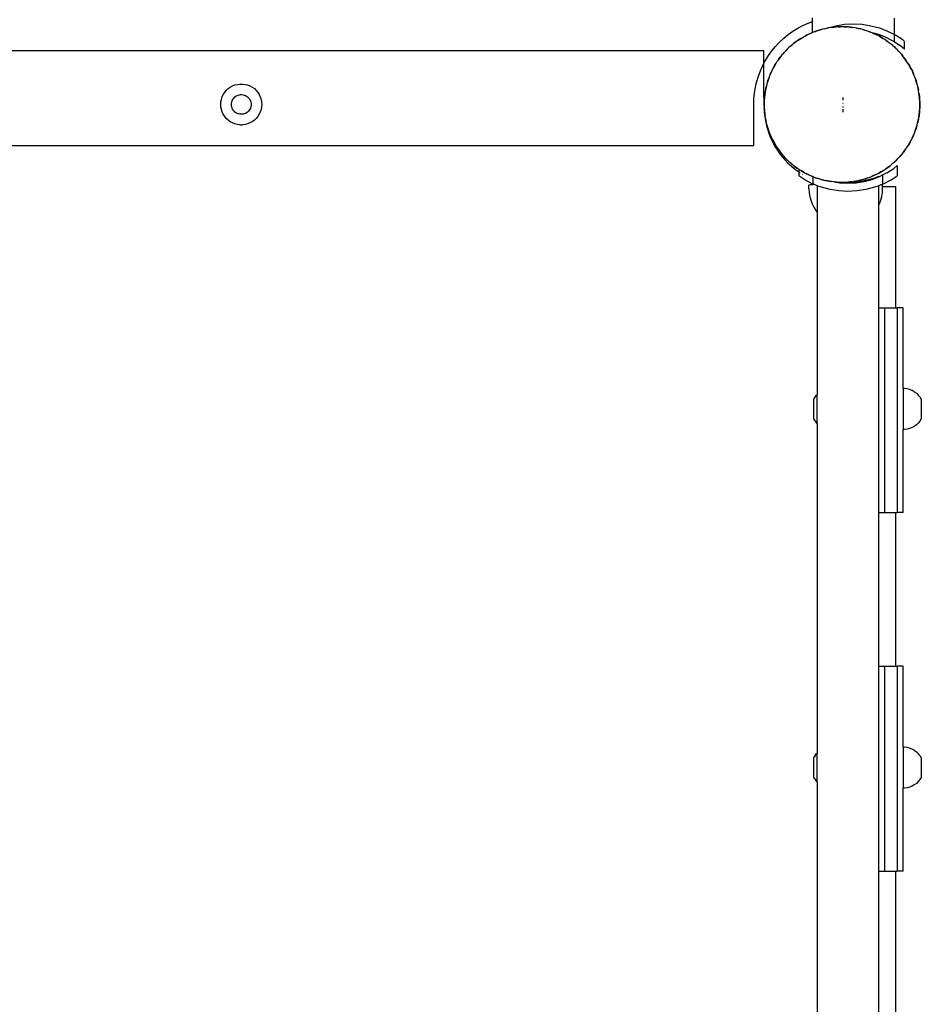
# Model space of a CAD drawing. Units: millimetres. Extents: x -5689 to 4724, y -5313 to 5850.
# Drawn here: x -2371 to -1931, y -1643 to -1163 of the extents above; entities that cross this region are included whole.
import ezdxf

# ---------------------------------------------------------------- set-up
doc = ezdxf.new("R2010")
doc.units = ezdxf.units.MM

msp = doc.modelspace()

# ---------------------------------------------------------------- linework, layer by layer
for p, q in [((-1983.9, -1163.44), (-1983.9, -1161.75)), ((-1943.9, -1169.87), (-1943.9, -1161.78)), ((-1993.41, -1168.2), (-1991.02, -1166.71)), ((-1991.02, -1166.71), (-1988.54, -1165.38)), ((-1988.54, -1165.38), (-1985.97, -1164.22)), ((-1985.97, -1164.22), (-1983.9, -1163.44)), ((-1983.9, -1163.44), (-1983.74, -1163.38)), ((-1983.9, -1168.87), (-1983.9, -1163.44)), ((-1980.1, -1167.54), (-1982, -1168.14)), ((-1981.22, -1167.84), (-1980.1, -1167.54)), ((-1979, -1167.19), (-1980.1, -1167.54)), ((-1980.1, -1167.54), (-1978.98, -1167.24)), ((-1978.18, -1167.02), (-1979, -1167.19)), ((-1978.18, -1167.02), (-1977.38, -1166.81)), ((-1977.38, -1166.81), (-1976.87, -1166.73)), ((-1976.87, -1166.73), (-1976.57, -1166.61)), ((-1976.87, -1166.73), (-1976.24, -1166.63)), ((-1976.57, -1166.61), (-1972.43, -1165.51)), ((-1975.1, -1166.4), (-1976.24, -1166.63)), ((-1974.27, -1166.32), (-1975.1, -1166.4)), ((-1972.3, -1166.13), (-1974.27, -1166.32)), ((-1974.27, -1166.32), (-1973.45, -1166.19)), ((-1973.45, -1166.19), (-1972.3, -1166.13)), ((-1972.43, -1165.51), (-1968.19, -1164.84)), ((-1971.14, -1166.02), (-1972.3, -1166.13)), ((-1971.14, -1166.07), (-1970.31, -1166.02)), ((-1970.31, -1166.02), (-1971.14, -1166.02)), ((-1970.31, -1166.02), (-1969.48, -1165.98)), ((-1968.32, -1166.04), (-1970.31, -1166.02)), ((-1969.48, -1165.98), (-1968.32, -1166.04)), ((-1968.32, -1166.04), (-1967.17, -1166.1)), ((-1967.16, -1166.05), (-1968.32, -1166.04)), ((-1968.19, -1164.84), (-1963.9, -1164.62)), ((-1966.34, -1166.14), (-1967.16, -1166.05)), ((-1966.34, -1166.14), (-1965.51, -1166.19)), ((-1964.36, -1166.37), (-1966.34, -1166.14)), ((-1965.51, -1166.19), (-1964.36, -1166.37)), ((-1963.21, -1166.5), (-1964.36, -1166.37)), ((-1963.9, -1164.62), (-1959.62, -1164.84)), ((-1962.4, -1166.68), (-1963.21, -1166.5)), ((-1962.4, -1166.68), (-1961.58, -1166.81)), ((-1960.46, -1167.11), (-1962.4, -1166.68)), ((-1961.58, -1166.81), (-1960.46, -1167.11)), ((-1959.33, -1167.36), (-1960.46, -1167.11)), ((-1959.62, -1164.84), (-1955.38, -1165.52)), ((-1959.34, -1167.41), (-1958.54, -1167.62)), ((-1958.54, -1167.62), (-1959.33, -1167.36)), ((-1958.54, -1167.62), (-1957.74, -1167.84)), ((-1955.38, -1165.52), (-1951.23, -1166.63)), ((-1951.23, -1166.63), (-1947.23, -1168.17)), ((-1999.92, -1173.54), (-1997.87, -1171.62)), ((-1997.87, -1171.62), (-1995.7, -1169.84)), ((-1995.7, -1169.84), (-1993.41, -1168.2)), ((-1990.84, -1172.6), (-1989.18, -1171.52)), ((-1989.9, -1171.93), (-1990.84, -1172.6)), ((-1989.18, -1171.52), (-1989.9, -1171.93)), ((-1987.45, -1170.54), (-1989.18, -1171.52)), ((-1989.18, -1171.52), (-1988.48, -1171.07)), ((-1988.48, -1171.07), (-1987.45, -1170.54)), ((-1986.44, -1169.97), (-1987.45, -1170.54)), ((-1987.45, -1170.54), (-1986.42, -1170.02)), ((-1985.68, -1169.64), (-1986.44, -1169.97)), ((-1983.9, -1168.87), (-1985.68, -1169.64)), ((-1985.68, -1169.64), (-1984.94, -1169.26)), ((-1984.94, -1169.26), (-1983.9, -1168.87)), ((-1983.9, -1168.87), (-1983.85, -1168.85)), ((-1982.79, -1168.39), (-1983.85, -1168.85)), ((-1982, -1168.14), (-1982.79, -1168.39)), ((-1982.77, -1168.43), (-1982, -1168.14)), ((-1982, -1168.14), (-1981.22, -1167.84)), ((-1957.74, -1167.84), (-1956.25, -1168.41)), ((-1956.25, -1168.41), (-1956, -1168.45)), ((-1956, -1168.45), (-1952.16, -1169.48)), ((-1955.56, -1168.62), (-1956, -1168.45)), ((-1956, -1168.45), (-1955.57, -1168.67)), ((-1954.8, -1168.97), (-1955.56, -1168.62)), ((-1954.8, -1168.97), (-1954.03, -1169.26)), ((-1952.99, -1169.79), (-1954.8, -1168.97)), ((-1954.03, -1169.26), (-1952.99, -1169.79)), ((-1951.94, -1170.27), (-1952.99, -1169.79)), ((-1952.16, -1169.48), (-1948.45, -1170.91)), ((-1951.22, -1170.69), (-1951.94, -1170.27)), ((-1951.22, -1170.69), (-1950.48, -1171.07)), ((-1949.51, -1171.7), (-1951.22, -1170.69)), ((-1950.48, -1171.07), (-1949.51, -1171.7)), ((-1948.51, -1172.29), (-1949.51, -1171.7)), ((-1947.84, -1172.79), (-1948.51, -1172.29)), ((-1948.45, -1170.91), (-1944.91, -1172.72)), ((-1947.23, -1168.17), (-1943.9, -1169.87)), ((-1943.91, -1173.37), (-1943.9, -1169.87)), ((-1943.9, -1169.87), (-1943.41, -1170.12)), ((-1939.81, -1172.46), (-1943.41, -1170.12)), ((-1939.81, -1172.46), (-1938.91, -1173.19)), ((-2003.63, -1177.77), (-2001.85, -1175.6)), ((-2001.85, -1175.6), (-1999.92, -1173.54)), ((-1996.12, -1176.88), (-1996.9, -1177.73)), ((-1995.5, -1176.33), (-1996.12, -1176.88)), ((-1994.01, -1175.01), (-1995.5, -1176.33)), ((-1995.5, -1176.33), (-1994.91, -1175.74)), ((-1994.91, -1175.74), (-1994.01, -1175.01)), ((-1993.14, -1174.24), (-1994.01, -1175.01)), ((-1992.46, -1173.76), (-1993.14, -1174.24)), ((-1993.11, -1174.28), (-1992.46, -1173.76)), ((-1990.84, -1172.6), (-1992.46, -1173.76)), ((-1992.46, -1173.76), (-1991.82, -1173.24)), ((-1991.82, -1173.24), (-1990.84, -1172.6)), ((-1947.84, -1172.79), (-1947.15, -1173.24)), ((-1946.24, -1173.97), (-1947.84, -1172.79)), ((-1947.15, -1173.24), (-1946.24, -1173.97)), ((-1945.31, -1174.66), (-1946.24, -1173.97)), ((-1944.7, -1175.22), (-1945.31, -1174.66)), ((-1944.91, -1172.72), (-1943.91, -1173.37)), ((-1944.7, -1175.22), (-1944.06, -1175.74)), ((-1943.23, -1176.56), (-1944.7, -1175.22)), ((-1944.06, -1175.74), (-1943.23, -1176.56)), ((-1943.91, -1173.37), (-1941.57, -1174.89)), ((-1942.38, -1177.34), (-1943.23, -1176.56)), ((-1941.83, -1177.97), (-1942.38, -1177.34)), ((-1938.95, -1177.01), (-1941.57, -1174.89)), ((-1938.95, -1177.01), (-1938.91, -1173.19)), ((-1938.95, -1177.01), (-1938.91, -1177.04)), ((-2007.52, -1177.71), (-2513.51, -1177.71)), ((-2007.52, -1183.87), (-2007.52, -1177.71)), ((-2006.76, -1182.45), (-2005.27, -1180.06)), ((-2005.27, -1180.06), (-2003.63, -1177.77)), ((-1999.49, -1180.74), (-2000.68, -1182.34)), ((-2000.68, -1182.34), (-2000.22, -1181.64)), ((-2000.22, -1181.64), (-1999.49, -1180.74)), ((-1998.8, -1179.81), (-1999.49, -1180.74)), ((-1998.24, -1179.2), (-1998.8, -1179.81)), ((-1996.9, -1177.73), (-1998.24, -1179.2)), ((-1998.24, -1179.2), (-1997.72, -1178.55)), ((-1997.72, -1178.55), (-1996.9, -1177.73)), ((-1942.41, -1177.38), (-1941.83, -1177.97)), ((-1941.83, -1177.97), (-1941.24, -1178.55)), ((-1940.51, -1179.45), (-1941.83, -1177.97)), ((-1941.24, -1178.55), (-1940.51, -1179.45)), ((-1940.51, -1179.45), (-1939.78, -1180.36)), ((-1939.74, -1180.32), (-1940.51, -1179.45)), ((-1939.26, -1181), (-1939.74, -1180.32)), ((-1939.26, -1181), (-1938.74, -1181.64)), ((-1938.11, -1182.62), (-1939.26, -1181)), ((-1938.74, -1181.64), (-1938.11, -1182.62)), ((-2009.25, -1187.49), (-2008.08, -1184.93)), ((-2008.08, -1184.93), (-2007.52, -1183.87)), ((-2007.52, -1183.87), (-2006.76, -1182.45)), ((-2007.52, -1197.09), (-2007.52, -1183.87)), ((-2003.19, -1186.43), (-2003.67, -1187.49)), ((-2002.77, -1185.72), (-2003.19, -1186.43)), ((-2001.76, -1184.01), (-2002.77, -1185.72)), ((-2002.77, -1185.72), (-2002.39, -1184.98)), ((-2002.39, -1184.98), (-2001.76, -1184.01)), ((-2001.17, -1183.01), (-2001.76, -1184.01)), ((-2000.68, -1182.34), (-2001.17, -1183.01)), ((-1937.43, -1183.56), (-1938.11, -1182.62)), ((-1937.48, -1183.59), (-1937.02, -1184.28)), ((-1937.02, -1184.28), (-1937.43, -1183.56)), ((-1937.02, -1184.28), (-1936.57, -1184.98)), ((-1936.05, -1186.01), (-1937.02, -1184.28)), ((-1936.57, -1184.98), (-1936.05, -1186.01)), ((-1936.05, -1186.01), (-1935.14, -1187.78)), ((-1935.47, -1187.02), (-1936.05, -1186.01)), ((-2011.05, -1192.82), (-2010.24, -1190.13)), ((-2010.24, -1190.13), (-2009.25, -1187.49)), ((-2005.21, -1191.15), (-2005.84, -1193.04)), ((-2005.62, -1192.24), (-2005.21, -1191.15)), ((-2004.84, -1190.05), (-2005.21, -1191.15)), ((-2004.49, -1189.3), (-2004.84, -1190.05)), ((-2003.67, -1187.49), (-2004.49, -1189.3)), ((-2004.49, -1189.3), (-2004.2, -1188.52)), ((-2004.2, -1188.52), (-2003.67, -1187.49)), ((-1935.14, -1187.78), (-1935.47, -1187.02)), ((-1935.14, -1187.78), (-1934.77, -1188.52)), ((-1934.35, -1189.61), (-1935.14, -1187.78)), ((-1934.77, -1188.52), (-1934.35, -1189.61)), ((-1934.35, -1189.61), (-1933.94, -1190.69)), ((-1933.89, -1190.67), (-1934.35, -1189.61)), ((-1933.64, -1191.46), (-1933.89, -1190.67)), ((-1933.64, -1191.46), (-1933.34, -1192.24)), ((-1933.04, -1193.36), (-1933.64, -1191.46)), ((-2269.81, -1197.1), (-2268.89, -1196.24)), ((-2268.89, -1196.24), (-2267.88, -1195.51)), ((-2267.88, -1195.51), (-2266.78, -1194.9)), ((-2266.78, -1194.9), (-2265.61, -1194.44)), ((-2265.61, -1194.44), (-2264.39, -1194.13)), ((-2264.39, -1194.13), (-2263.15, -1193.97)), ((-2263.15, -1193.97), (-2261.89, -1193.97)), ((-2261.89, -1193.97), (-2260.65, -1194.13)), ((-2260.65, -1194.13), (-2259.43, -1194.44)), ((-2259.43, -1194.44), (-2258.26, -1194.9)), ((-2258.26, -1194.9), (-2257.16, -1195.51)), ((-2257.16, -1195.51), (-2256.14, -1196.24)), ((-2256.14, -1196.24), (-2255.23, -1197.1)), ((-2012.15, -1198.34), (-2011.69, -1195.56)), ((-2011.69, -1195.56), (-2011.34, -1193.95)), ((-2011.34, -1193.95), (-2011.05, -1192.82)), ((-2006.35, -1194.96), (-2006.78, -1196.9)), ((-2006.78, -1196.9), (-2006.65, -1196.08)), ((-2006.65, -1196.08), (-2006.35, -1194.96)), ((-2006.1, -1193.82), (-2006.35, -1194.96)), ((-2005.84, -1193.04), (-2006.1, -1193.82)), ((-2005.84, -1193.04), (-2005.62, -1192.24)), ((-1933.34, -1192.24), (-1933.04, -1193.36)), ((-1932.69, -1194.46), (-1933.04, -1193.36)), ((-1932.53, -1195.28), (-1932.69, -1194.46)), ((-1932.53, -1195.28), (-1932.31, -1196.08)), ((-1932.13, -1197.22), (-1932.53, -1195.28)), ((-1932.31, -1196.08), (-1932.13, -1197.22)), ((-2272.2, -1201.46), (-2271.82, -1200.27)), ((-2271.82, -1200.27), (-2271.28, -1199.13)), ((-2271.28, -1199.13), (-2270.61, -1198.07)), ((-2270.61, -1198.07), (-2269.81, -1197.1)), ((-2266.75, -1201.62), (-2266.42, -1201.11)), ((-2266.42, -1201.11), (-2266.04, -1200.65)), ((-2266.04, -1200.65), (-2265.6, -1200.23)), ((-2265.6, -1200.23), (-2265.11, -1199.87)), ((-2265.11, -1199.87), (-2264.57, -1199.58)), ((-2264.57, -1199.58), (-2264.01, -1199.36)), ((-2264.01, -1199.36), (-2263.42, -1199.21)), ((-2263.42, -1199.21), (-2262.82, -1199.13)), ((-2262.82, -1199.13), (-2262.22, -1199.13)), ((-2262.22, -1199.13), (-2261.61, -1199.21)), ((-2261.61, -1199.21), (-2261.03, -1199.36)), ((-2261.03, -1199.36), (-2260.46, -1199.58)), ((-2260.46, -1199.58), (-2259.93, -1199.87)), ((-2259.93, -1199.87), (-2259.44, -1200.23)), ((-2259.44, -1200.23), (-2259, -1200.65)), ((-2259, -1200.65), (-2258.61, -1201.11)), ((-2258.61, -1201.11), (-2258.29, -1201.62)), ((-2255.23, -1197.1), (-2254.43, -1198.07)), ((-2254.43, -1198.07), (-2253.76, -1199.13)), ((-2253.76, -1199.13), (-2253.22, -1200.27)), ((-2253.22, -1200.27), (-2252.83, -1201.46)), ((-2012.52, -1203.95), (-2012.43, -1201.14)), ((-2012.43, -1201.14), (-2012.15, -1198.34)), ((-2007.48, -1203.98), (-2007.52, -1197.09)), ((-2007.32, -1200.84), (-2007.41, -1201.66)), ((-2007.36, -1201.66), (-2007.32, -1200.84)), ((-2007.09, -1198.86), (-2007.32, -1200.84)), ((-2007.32, -1200.84), (-2007.27, -1200.01)), ((-2007.27, -1200.01), (-2007.09, -1198.86)), ((-2006.96, -1197.71), (-2007.09, -1198.86)), ((-2007.09, -1198.86), (-2006.91, -1197.72)), ((-2006.78, -1196.9), (-2006.96, -1197.71)), ((-1968.91, -1201.93), (-1968.91, -1200.58)), ((-1931.9, -1198.36), (-1932.13, -1197.22)), ((-1931.95, -1198.37), (-1931.82, -1199.19)), ((-1931.82, -1199.19), (-1931.9, -1198.36)), ((-1931.82, -1199.19), (-1931.69, -1200.01)), ((-1931.63, -1201.17), (-1931.82, -1199.19)), ((-1931.69, -1200.01), (-1931.63, -1201.17)), ((-1931.63, -1201.17), (-1931.53, -1203.15)), ((-1931.52, -1202.32), (-1931.63, -1201.17)), ((-2272.52, -1203.95), (-2272.44, -1202.7)), ((-2272.44, -1205.2), (-2272.52, -1203.95)), ((-2272.44, -1202.7), (-2272.2, -1201.46)), ((-2272.2, -1206.44), (-2272.44, -1205.2)), ((-2267.35, -1203.95), (-2267.31, -1203.34)), ((-2267.31, -1204.55), (-2267.35, -1203.95)), ((-2267.31, -1203.34), (-2267.19, -1202.75)), ((-2267.19, -1205.15), (-2267.31, -1204.55)), ((-2267.19, -1202.75), (-2267.01, -1202.17)), ((-2267.01, -1205.73), (-2267.19, -1205.15)), ((-2267.01, -1202.17), (-2266.75, -1201.62)), ((-2266.75, -1206.27), (-2267.01, -1205.73)), ((-2258.29, -1201.62), (-2258.03, -1202.17)), ((-2258.03, -1205.73), (-2258.29, -1206.27)), ((-2258.03, -1202.17), (-2257.84, -1202.75)), ((-2257.84, -1205.15), (-2258.03, -1205.73)), ((-2257.84, -1202.75), (-2257.73, -1203.34)), ((-2257.73, -1204.55), (-2257.84, -1205.15)), ((-2257.73, -1203.34), (-2257.69, -1203.95)), ((-2257.69, -1203.95), (-2257.73, -1204.55)), ((-2252.83, -1201.46), (-2252.6, -1202.7)), ((-2252.6, -1205.2), (-2252.83, -1206.44)), ((-2252.6, -1202.7), (-2252.52, -1203.95)), ((-2252.52, -1203.95), (-2252.6, -1205.2)), ((-2012.52, -1223.95), (-2012.52, -1203.95)), ((-2007.52, -1204.01), (-2007.48, -1203.98)), ((-2007.52, -1204.01), (-2007.44, -1204.81)), ((-2007.48, -1203.98), (-2007.42, -1202.82)), ((-2007.44, -1204.81), (-2007.48, -1203.98)), ((-2007.44, -1204.81), (-2007.45, -1205.64)), ((-2007.45, -1205.64), (-2007.33, -1206.79)), ((-2007.42, -1202.82), (-2007.44, -1204.81)), ((-2007.41, -1201.66), (-2007.42, -1202.82)), ((-2007.33, -1206.79), (-2007.4, -1205.63)), ((-1968.92, -1204.35), (-1968.92, -1204.27)), ((-1968.92, -1205.49), (-1968.92, -1204.87)), ((-1968.92, -1207.76), (-1968.92, -1206.17)), ((-1968.91, -1203.7), (-1968.91, -1203.53)), ((-1968.92, -1204.2), (-1968.92, -1204.07)), ((-1931.54, -1205.14), (-1931.65, -1207.12)), ((-1931.55, -1206.3), (-1931.54, -1205.14)), ((-1931.54, -1205.14), (-1931.53, -1203.15)), ((-1931.48, -1203.98), (-1931.54, -1205.14)), ((-1931.53, -1203.15), (-1931.52, -1202.32)), ((-1931.53, -1203.15), (-1931.48, -1203.98)), ((-2271.82, -1207.63), (-2272.2, -1206.44)), ((-2271.28, -1208.77), (-2271.82, -1207.63)), ((-2270.61, -1209.83), (-2271.28, -1208.77)), ((-2269.81, -1210.79), (-2270.61, -1209.83)), ((-2268.89, -1211.65), (-2269.81, -1210.79)), ((-2266.42, -1206.79), (-2266.75, -1206.27)), ((-2266.04, -1207.25), (-2266.42, -1206.79)), ((-2265.6, -1207.67), (-2266.04, -1207.25)), ((-2265.11, -1208.03), (-2265.6, -1207.67)), ((-2264.57, -1208.32), (-2265.11, -1208.03)), ((-2264.01, -1208.54), (-2264.57, -1208.32)), ((-2263.42, -1208.69), (-2264.01, -1208.54)), ((-2262.82, -1208.77), (-2263.42, -1208.69)), ((-2262.22, -1208.77), (-2262.82, -1208.77)), ((-2261.61, -1208.69), (-2262.22, -1208.77)), ((-2261.03, -1208.54), (-2261.61, -1208.69)), ((-2260.46, -1208.32), (-2261.03, -1208.54)), ((-2259.93, -1208.03), (-2260.46, -1208.32)), ((-2259.44, -1207.67), (-2259.93, -1208.03)), ((-2259, -1207.25), (-2259.44, -1207.67)), ((-2258.61, -1206.79), (-2259, -1207.25)), ((-2258.29, -1206.27), (-2258.61, -1206.79)), ((-2255.23, -1210.79), (-2256.14, -1211.65)), ((-2254.43, -1209.83), (-2255.23, -1210.79)), ((-2253.76, -1208.77), (-2254.43, -1209.83)), ((-2253.22, -1207.63), (-2253.76, -1208.77)), ((-2252.83, -1206.44), (-2253.22, -1207.63)), ((-2007.27, -1207.95), (-2007.33, -1206.79)), ((-2007.33, -1206.79), (-2007.14, -1208.77)), ((-2007.14, -1208.77), (-2007.27, -1207.95)), ((-2007.27, -1207.95), (-2007.25, -1209.25)), ((-2007.25, -1209.25), (-2006.28, -1214.41)), ((-2007.01, -1209.59), (-2007.14, -1208.77)), ((-2007.14, -1208.77), (-2007.06, -1209.6)), ((-2007.06, -1209.6), (-2006.83, -1210.73)), ((-2006.65, -1211.88), (-2006.83, -1210.73)), ((-2006.83, -1210.73), (-2006.44, -1212.68)), ((-1932.18, -1211.06), (-1932, -1210.25)), ((-1931.87, -1209.1), (-1932.05, -1210.24)), ((-1932, -1210.25), (-1931.87, -1209.1)), ((-1931.87, -1209.1), (-1931.65, -1207.12)), ((-1931.69, -1207.95), (-1931.87, -1209.1)), ((-1931.65, -1207.12), (-1931.69, -1207.95)), ((-1931.65, -1207.12), (-1931.55, -1206.3)), ((-2267.88, -1212.39), (-2268.89, -1211.65)), ((-2266.78, -1213), (-2267.88, -1212.39)), ((-2265.61, -1213.46), (-2266.78, -1213)), ((-2264.39, -1213.77), (-2265.61, -1213.46)), ((-2263.15, -1213.93), (-2264.39, -1213.77)), ((-2263.15, -1213.93), (-2261.89, -1213.93)), ((-2260.65, -1213.77), (-2261.89, -1213.93)), ((-2259.43, -1213.46), (-2260.65, -1213.77)), ((-2258.26, -1213), (-2259.43, -1213.46)), ((-2257.16, -1212.39), (-2258.26, -1213)), ((-2256.14, -1211.65), (-2257.16, -1212.39)), ((-2006.44, -1212.68), (-2006.65, -1211.88)), ((-2006.44, -1212.68), (-2006.27, -1213.49)), ((-2006.28, -1214.41), (-2004.63, -1219.4)), ((-2006.27, -1213.49), (-2005.92, -1214.6)), ((-2005.62, -1215.72), (-2005.92, -1214.6)), ((-2005.92, -1214.6), (-2005.33, -1216.5)), ((-2005.33, -1216.5), (-2005.62, -1215.72)), ((-1933.76, -1216.81), (-1933.13, -1214.92)), ((-1933.34, -1215.72), (-1933.76, -1216.81)), ((-1933.13, -1214.92), (-1933.34, -1215.72)), ((-1933.13, -1214.92), (-1932.86, -1214.13)), ((-1932.86, -1214.13), (-1932.61, -1213)), ((-1932.61, -1213), (-1932.18, -1211.06)), ((-1932.31, -1211.88), (-1932.61, -1213)), ((-1932.18, -1211.06), (-1932.31, -1211.88)), ((-2005.33, -1216.5), (-2005.08, -1217.29)), ((-2005.08, -1217.29), (-2004.61, -1218.35)), ((-2004.61, -1218.35), (-2005.03, -1217.27)), ((-2004.63, -1219.4), (-2002.34, -1224.13)), ((-2004.2, -1219.44), (-2004.61, -1218.35)), ((-2004.61, -1218.35), (-2003.82, -1220.17)), ((-2003.82, -1220.17), (-2004.2, -1219.44)), ((-2003.44, -1220.91), (-2003.82, -1220.17)), ((-2003.82, -1220.17), (-2003.49, -1220.93)), ((-1935.78, -1221.53), (-1935.29, -1220.47)), ((-1935.29, -1220.47), (-1934.47, -1218.66)), ((-1934.77, -1219.44), (-1935.29, -1220.47)), ((-1934.47, -1218.66), (-1934.77, -1219.44)), ((-1934.47, -1218.66), (-1934.13, -1217.91)), ((-1934.13, -1217.91), (-1933.76, -1216.81)), ((-2512.52, -1223.95), (-2012.52, -1223.95)), ((-2003.49, -1220.93), (-2002.92, -1221.94)), ((-2002.39, -1222.98), (-2002.92, -1221.94)), ((-2002.92, -1221.94), (-2001.94, -1223.67)), ((-2001.94, -1223.67), (-2002.39, -1222.98)), ((-2002.34, -1224.13), (-1999.43, -1228.51)), ((-2001.94, -1223.67), (-2001.53, -1224.4)), ((-2001.53, -1224.4), (-2000.86, -1225.34)), ((-2000.22, -1226.32), (-2000.86, -1225.34)), ((-2000.86, -1225.34), (-1999.7, -1226.96)), ((-1938.29, -1225.62), (-1937.79, -1224.95)), ((-1937.79, -1224.95), (-1937.21, -1223.95)), ((-1937.21, -1223.95), (-1936.2, -1222.24)), ((-1936.57, -1222.98), (-1937.21, -1223.95)), ((-1936.2, -1222.24), (-1936.57, -1222.98)), ((-1936.2, -1222.24), (-1935.78, -1221.53)), ((-1999.7, -1226.96), (-2000.22, -1226.32)), ((-1999.7, -1226.96), (-1999.22, -1227.63)), ((-1999.43, -1228.51), (-1995.98, -1232.46)), ((-1999.22, -1227.63), (-1998.45, -1228.5)), ((-1998.45, -1228.5), (-1999.18, -1227.6)), ((-1997.72, -1229.41), (-1998.45, -1228.5)), ((-1998.45, -1228.5), (-1997.14, -1229.99)), ((-1997.14, -1229.99), (-1997.72, -1229.41)), ((-1995.73, -1231.4), (-1997.14, -1229.99)), ((-1997.14, -1229.99), (-1996.59, -1230.61)), ((-1942.85, -1231.08), (-1942.06, -1230.23)), ((-1942.06, -1230.23), (-1940.72, -1228.76)), ((-1941.24, -1229.41), (-1942.06, -1230.23)), ((-1940.72, -1228.76), (-1941.24, -1229.41)), ((-1940.72, -1228.76), (-1940.16, -1228.15)), ((-1940.16, -1228.15), (-1939.47, -1227.22)), ((-1939.47, -1227.22), (-1938.29, -1225.62)), ((-1938.74, -1226.32), (-1939.47, -1227.22)), ((-1938.29, -1225.62), (-1938.74, -1226.32)), ((-1996.59, -1230.61), (-1995.73, -1231.4)), ((-1995.98, -1232.46), (-1992.02, -1235.92)), ((-1994.91, -1232.22), (-1995.73, -1231.4)), ((-1995.73, -1231.4), (-1994.26, -1232.74)), ((-1994.26, -1232.74), (-1994.91, -1232.22)), ((-1992.72, -1233.99), (-1994.26, -1232.74)), ((-1994.26, -1232.74), (-1993.65, -1233.3)), ((-1993.65, -1233.3), (-1992.72, -1233.99)), ((-1991.82, -1234.72), (-1992.72, -1233.99)), ((-1992.72, -1233.99), (-1991.12, -1235.17)), ((-1991.12, -1235.17), (-1991.82, -1234.72)), ((-1948.12, -1235.35), (-1946.5, -1234.2)), ((-1947.15, -1234.72), (-1948.12, -1235.35)), ((-1946.5, -1234.2), (-1947.15, -1234.72)), ((-1946.5, -1234.2), (-1945.83, -1233.72)), ((-1945.83, -1233.72), (-1944.96, -1232.95)), ((-1944.96, -1232.95), (-1943.47, -1231.63)), ((-1944.06, -1232.22), (-1944.96, -1232.95)), ((-1942.54, -1233.82), (-1944.2, -1235.17)), ((-1943.47, -1231.63), (-1944.06, -1232.22)), ((-1943.47, -1231.63), (-1942.85, -1231.08)), ((-1942.54, -1233.82), (-1942.54, -1238.85)), ((-1992.02, -1235.92), (-1990.54, -1236.9)), ((-1990.54, -1235.55), (-1991.12, -1235.17)), ((-1990.43, -1235.62), (-1990.54, -1235.55)), ((-1990.54, -1235.55), (-1990.54, -1235.61)), ((-1990.54, -1235.61), (-1990.54, -1236.9)), ((-1990.54, -1235.61), (-1990.46, -1235.67)), ((-1990.54, -1236.9), (-1990.54, -1238.85)), ((-1990.54, -1236.9), (-1990.48, -1236.94)), ((-1987.54, -1240.8), (-1990.54, -1238.85)), ((-1990.46, -1235.67), (-1989.46, -1236.26)), ((-1990.01, -1237.25), (-1989.88, -1237.34)), ((-1988.48, -1236.89), (-1989.46, -1236.26)), ((-1989.46, -1236.26), (-1987.74, -1237.26)), ((-1988.75, -1238.09), (-1988.51, -1238.25)), ((-1987.74, -1237.26), (-1988.48, -1236.89)), ((-1987.74, -1237.26), (-1987.03, -1237.69)), ((-1987.03, -1237.69), (-1985.97, -1238.17)), ((-1985.97, -1238.17), (-1987.01, -1237.64)), ((-1984.94, -1238.69), (-1985.97, -1238.17)), ((-1985.97, -1238.17), (-1984.16, -1238.99)), ((-1984.16, -1238.99), (-1984.94, -1238.69)), ((-1983.62, -1239.2), (-1984.16, -1238.99)), ((-1983.39, -1239.29), (-1983.62, -1239.2)), ((-1983.62, -1239.2), (-1983.41, -1239.34)), ((-1983.62, -1239.2), (-1983.62, -1242.79)), ((-1983.41, -1239.34), (-1982.31, -1239.7)), ((-1981.22, -1240.12), (-1982.31, -1239.7)), ((-1982.31, -1239.7), (-1980.42, -1240.33)), ((-1958.86, -1240.42), (-1956.97, -1239.82)), ((-1956.97, -1239.82), (-1957.74, -1240.12)), ((-1956.97, -1239.82), (-1956.17, -1239.57)), ((-1956.17, -1239.57), (-1955.11, -1239.11)), ((-1955.11, -1239.11), (-1953.29, -1238.32)), ((-1954.03, -1238.69), (-1955.11, -1239.11)), ((-1954.8, -1240.25), (-1951.54, -1239)), ((-1954.8, -1240.57), (-1951.54, -1239.32)), ((-1953.29, -1238.32), (-1954.03, -1238.69)), ((-1953.29, -1238.32), (-1952.53, -1237.99)), ((-1952.53, -1237.99), (-1951.52, -1237.42)), ((-1951.54, -1239.32), (-1951.54, -1239)), ((-1951.08, -1239.14), (-1951.54, -1239.32)), ((-1951.52, -1237.42), (-1949.79, -1236.44)), ((-1950.48, -1236.89), (-1951.52, -1237.42)), ((-1949.46, -1238.32), (-1951.08, -1239.14)), ((-1949.79, -1236.44), (-1950.48, -1236.89)), ((-1949.79, -1236.44), (-1949.06, -1236.03)), ((-1947.54, -1237.34), (-1949.46, -1238.32)), ((-1949.46, -1242.79), (-1949.46, -1238.32)), ((-1949.06, -1236.03), (-1948.12, -1235.35)), ((-1947.54, -1237.34), (-1944.2, -1235.17)), ((-1945.54, -1240.8), (-1942.54, -1238.85)), ((-1983.62, -1242.79), (-1987.54, -1240.8)), ((-1985.58, -1243.28), (-1985.54, -1243.21)), ((-1985.58, -1245.16), (-1985.58, -1243.28)), ((-1985.54, -1243.29), (-1985.58, -1243.28)), ((-1985.54, -1243.21), (-1985.31, -1243.14)), ((-1985.31, -1243.14), (-1984.89, -1243.07)), ((-1984.89, -1243.07), (-1984.28, -1243)), ((-1984.28, -1243), (-1983.48, -1242.94)), ((-1983.62, -1242.79), (-1983.28, -1242.92)), ((-1983.48, -1242.94), (-1983.28, -1242.92)), ((-1981.54, -1243.59), (-1983.28, -1242.92)), ((-1979.52, -1244.37), (-1981.54, -1243.59)), ((-1981.54, -1243.59), (-1981.54, -1256.46)), ((-1980.42, -1240.33), (-1981.22, -1240.12)), ((-1980.42, -1240.33), (-1979.64, -1240.6)), ((-1979.64, -1240.6), (-1978.5, -1240.85)), ((-1978.5, -1240.85), (-1979.62, -1240.55)), ((-1975.27, -1245.51), (-1979.52, -1244.37)), ((-1977.38, -1241.15), (-1978.5, -1240.85)), ((-1978.5, -1240.85), (-1976.56, -1241.28)), ((-1976.56, -1241.28), (-1977.38, -1241.15)), ((-1974.6, -1241.59), (-1976.56, -1241.28)), ((-1976.56, -1241.28), (-1975.75, -1241.46)), ((-1975.75, -1241.46), (-1974.6, -1241.59)), ((-1973.45, -1241.77), (-1974.6, -1241.59)), ((-1973.31, -1241.78), (-1973.45, -1241.77)), ((-1973.31, -1241.78), (-1970.51, -1242.22)), ((-1972.63, -1241.81), (-1973.31, -1241.78)), ((-1971.8, -1241.86), (-1972.63, -1241.81)), ((-1972.63, -1241.81), (-1971.8, -1241.91)), ((-1971.8, -1241.91), (-1970.64, -1241.92)), ((-1969.48, -1241.98), (-1970.64, -1241.92)), ((-1970.51, -1242.22), (-1966.54, -1242.43)), ((-1969.27, -1241.97), (-1969.48, -1241.98)), ((-1968.65, -1241.94), (-1969.27, -1241.97)), ((-1966.54, -1242.11), (-1969.27, -1241.97)), ((-1968.65, -1241.94), (-1967.82, -1241.94)), ((-1967.82, -1241.94), (-1966.67, -1241.83)), ((-1966.67, -1241.83), (-1964.69, -1241.64)), ((-1965.51, -1241.77), (-1966.67, -1241.83)), ((-1962.57, -1241.9), (-1966.54, -1242.11)), ((-1966.54, -1242.43), (-1962.57, -1242.22)), ((-1964.69, -1241.64), (-1965.51, -1241.77)), ((-1964.69, -1241.64), (-1963.87, -1241.56)), ((-1962.73, -1241.33), (-1963.87, -1241.51)), ((-1963.87, -1241.56), (-1962.73, -1241.33)), ((-1962.73, -1241.33), (-1960.78, -1240.93)), ((-1961.58, -1241.15), (-1962.73, -1241.33)), ((-1958.64, -1241.28), (-1962.57, -1241.9)), ((-1962.57, -1242.22), (-1958.64, -1241.6)), ((-1960.78, -1240.93), (-1961.58, -1241.15)), ((-1959.98, -1240.72), (-1960.78, -1240.93)), ((-1960.78, -1240.93), (-1959.97, -1240.77)), ((-1959.97, -1240.77), (-1958.86, -1240.42)), ((-1957.74, -1240.12), (-1958.86, -1240.42)), ((-1958.64, -1241.6), (-1954.8, -1240.57)), ((-1957.88, -1241.08), (-1958.64, -1241.28)), ((-1954.8, -1240.25), (-1957.88, -1241.08)), ((-1957.88, -1241.08), (-1957.86, -1241)), ((-1957.86, -1241), (-1957.74, -1240.12)), ((-1953.56, -1244.37), (-1957.81, -1245.51)), ((-1951.54, -1243.59), (-1953.56, -1244.37)), ((-1950.2, -1243.09), (-1951.54, -1243.59)), ((-1951.54, -1253.02), (-1951.54, -1243.59)), ((-1950.2, -1243.09), (-1949.46, -1242.79)), ((-1950.2, -1243.09), (-1949.85, -1243.16)), ((-1949.85, -1243.16), (-1949.68, -1243.23)), ((-1949.68, -1244.01), (-1949.68, -1243.23)), ((-1949.68, -1244.01), (-1943.26, -1244.01)), ((-1949.68, -1245.11), (-1949.68, -1244.01)), ((-1949.46, -1242.79), (-1945.54, -1240.8)), ((-1943.26, -1303.15), (-1943.26, -1244.01)), ((-1985.58, -1245.16), (-1985.48, -1247.04)), ((-1985.48, -1247.04), (-1985.18, -1248.89)), ((-1985.18, -1248.89), (-1984.7, -1250.71)), ((-1970.93, -1246.19), (-1975.27, -1245.51)), ((-1966.54, -1246.42), (-1970.93, -1246.19)), ((-1962.15, -1246.19), (-1966.54, -1246.42)), ((-1957.81, -1245.51), (-1962.15, -1246.19)), ((-1950.56, -1250.66), (-1950.07, -1248.85)), ((-1950.07, -1248.85), (-1949.78, -1246.99)), ((-1949.78, -1246.99), (-1949.68, -1245.11)), ((-1984.7, -1250.71), (-1984.02, -1252.46)), ((-1984.02, -1252.46), (-1983.17, -1254.13)), ((-1983.17, -1254.13), (-1982.15, -1255.7)), ((-1951.54, -1253.02), (-1951.26, -1252.48)), ((-1951.54, -1303.15), (-1951.54, -1253.02)), ((-1951.23, -1252.42), (-1951.26, -1252.48)), ((-1951.23, -1252.42), (-1950.56, -1250.66)), ((-1982.15, -1255.7), (-1981.54, -1256.46)), ((-1981.54, -1256.46), (-1981.54, -1345.49)), ((-1951.54, -1303.15), (-1948.54, -1303.15)), ((-1951.54, -1403.15), (-1951.54, -1303.15)), ((-1948.54, -1303.15), (-1943.26, -1303.15)), ((-1948.54, -1403.15), (-1948.54, -1303.15)), ((-1943.26, -1303.15), (-1942.54, -1303.15)), ((-1943.26, -1303.28), (-1943.26, -1303.15)), ((-1939.54, -1303.15), (-1942.54, -1303.15)), ((-1942.54, -1303.15), (-1942.54, -1403.15)), ((-1939.54, -1342.62), (-1939.54, -1303.15)), ((-1981.54, -1345.49), (-1981.83, -1345.76)), ((-1981.54, -1359.72), (-1981.54, -1345.49)), ((-1938.91, -1342.62), (-1939.54, -1342.62)), ((-1939.54, -1342.62), (-1939.54, -1362.58)), ((-1937.66, -1342.78), (-1938.91, -1342.62)), ((-1936.45, -1343.09), (-1937.66, -1342.78)), ((-1935.28, -1343.56), (-1936.45, -1343.09)), ((-1934.18, -1344.16), (-1935.28, -1343.56)), ((-1934.18, -1344.16), (-1933.16, -1344.9)), ((-1933.16, -1344.9), (-1932.25, -1345.76)), ((-1982.63, -1346.73), (-1983.3, -1347.79)), ((-1983.3, -1347.79), (-1983.3, -1357.42)), ((-1982.63, -1346.73), (-1981.83, -1345.76)), ((-1931.45, -1346.73), (-1932.25, -1345.76)), ((-1931.45, -1346.73), (-1930.78, -1347.79)), ((-1930.78, -1347.79), (-1930.78, -1357.42)), ((-1983.3, -1357.42), (-1982.63, -1358.48)), ((-1982.63, -1358.48), (-1981.83, -1359.45)), ((-1981.83, -1359.45), (-1981.54, -1359.72)), ((-1981.54, -1359.72), (-1981.54, -1520.49)), ((-1932.25, -1359.45), (-1933.16, -1360.31)), ((-1931.45, -1358.48), (-1932.25, -1359.45)), ((-1930.78, -1357.42), (-1931.45, -1358.48)), ((-1938.91, -1362.58), (-1939.54, -1362.58)), ((-1939.54, -1403.15), (-1939.54, -1362.58)), ((-1937.66, -1362.43), (-1938.91, -1362.58)), ((-1936.45, -1362.12), (-1937.66, -1362.43)), ((-1935.28, -1361.65), (-1936.45, -1362.12)), ((-1934.18, -1361.05), (-1935.28, -1361.65)), ((-1933.16, -1360.31), (-1934.18, -1361.05)), ((-1951.54, -1403.15), (-1948.54, -1403.15)), ((-1951.54, -1478.15), (-1951.54, -1403.15)), ((-1948.54, -1403.15), (-1943.26, -1403.15)), ((-1943.26, -1403.15), (-1942.54, -1403.15)), ((-1943.26, -1478.15), (-1943.26, -1403.15)), ((-1939.54, -1403.15), (-1942.54, -1403.15)), ((-1951.54, -1478.15), (-1948.54, -1478.15)), ((-1951.54, -1578.15), (-1951.54, -1478.15)), ((-1948.54, -1478.15), (-1943.26, -1478.15)), ((-1948.54, -1578.15), (-1948.54, -1478.15)), ((-1943.26, -1478.28), (-1943.26, -1478.15)), ((-1943.26, -1478.15), (-1942.54, -1478.15)), ((-1939.54, -1478.15), (-1942.54, -1478.15)), ((-1942.54, -1478.15), (-1942.54, -1578.15)), ((-1939.54, -1517.62), (-1939.54, -1478.15)), ((-1938.91, -1517.62), (-1939.54, -1517.62)), ((-1939.54, -1517.62), (-1939.54, -1537.58)), ((-1937.66, -1517.78), (-1938.91, -1517.62)), ((-1936.45, -1518.09), (-1937.66, -1517.78)), ((-1935.28, -1518.56), (-1936.45, -1518.09)), ((-1934.18, -1519.16), (-1935.28, -1518.56)), ((-1982.63, -1521.73), (-1983.3, -1522.79)), ((-1983.3, -1522.79), (-1983.3, -1532.42)), ((-1982.63, -1521.73), (-1981.83, -1520.76)), ((-1981.54, -1520.49), (-1981.83, -1520.76)), ((-1981.54, -1534.72), (-1981.54, -1520.49)), ((-1934.18, -1519.16), (-1933.16, -1519.9)), ((-1933.16, -1519.9), (-1932.25, -1520.76)), ((-1931.45, -1521.73), (-1932.25, -1520.76)), ((-1931.45, -1521.73), (-1930.78, -1522.79)), ((-1930.78, -1522.79), (-1930.78, -1532.42)), ((-1983.3, -1532.42), (-1982.63, -1533.48)), ((-1930.78, -1532.42), (-1931.45, -1533.48)), ((-1982.63, -1533.48), (-1981.83, -1534.45)), ((-1981.83, -1534.45), (-1981.54, -1534.72)), ((-1981.54, -1534.72), (-1981.54, -1695.49)), ((-1938.91, -1537.58), (-1939.54, -1537.58)), ((-1939.54, -1578.15), (-1939.54, -1537.58)), ((-1937.66, -1537.43), (-1938.91, -1537.58)), ((-1936.45, -1537.12), (-1937.66, -1537.43)), ((-1935.28, -1536.65), (-1936.45, -1537.12)), ((-1934.18, -1536.05), (-1935.28, -1536.65)), ((-1933.16, -1535.31), (-1934.18, -1536.05)), ((-1932.25, -1534.45), (-1933.16, -1535.31)), ((-1931.45, -1533.48), (-1932.25, -1534.45)), ((-1951.54, -1578.15), (-1948.54, -1578.15)), ((-1951.54, -1653.15), (-1951.54, -1578.15)), ((-1948.54, -1578.15), (-1943.26, -1578.15)), ((-1943.26, -1653.15), (-1943.26, -1578.15)), ((-1943.26, -1578.15), (-1942.54, -1578.15)), ((-1939.54, -1578.15), (-1942.54, -1578.15))]:
    msp.add_line(p, q)

doc.saveas('drawing.dxf')
